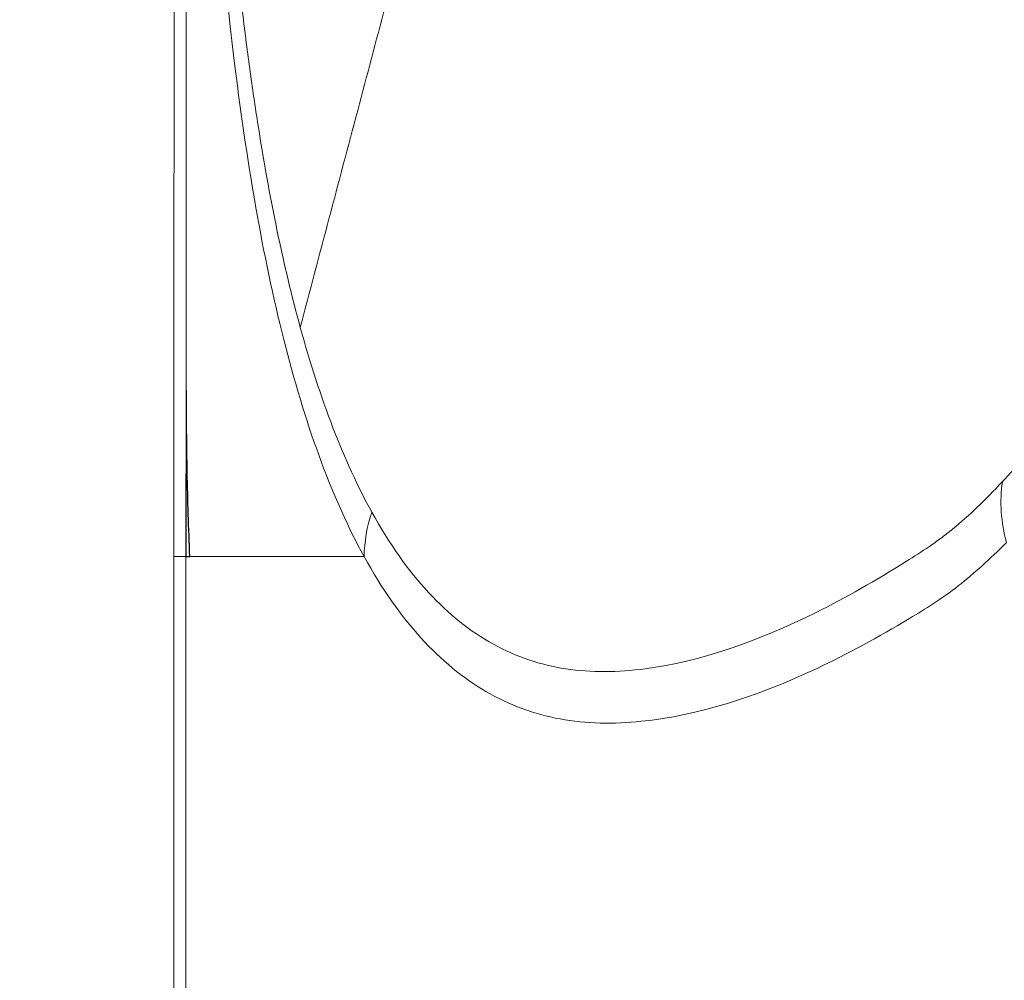
# Model space of a CAD drawing. Units: millimetres. Extents: x 75 to 4186, y 25 to 2945.
# Drawn here: x 588 to 670, y 2253 to 2333 of the extents above; entities that cross this region are included whole.
import ezdxf

# ---------------------------------------------------------------- set-up
doc = ezdxf.new("R2010")
doc.units = ezdxf.units.MM
doc.header["$LTSCALE"] = 5
doc.layers.get('0').update_dxf_attribs({"color": 1})
doc.layers.add('Article number', color=7, linetype='Continuous')
doc.layers.add('DIMENSION', color=3, linetype='Continuous')
doc.styles.add('SLDTEXTSTYLE0', font='TXT', dxfattribs={"width": 0.605})
doc.dimstyles.new('SLDDIMSTYLE0', dxfattribs={"dimtxt": 17.5, "dimasz": 17.5, "dimexe": 0, "dimexo": 0.0625, "dimgap": 4.375, "dimtad": 1, "dimrnd": 1e-09, "dimzin": 12, "dimdsep": 46, "dimtxsty": 'SLDTEXTSTYLE0', "dimsah": 1, "dimcen": 0.09, "dimadec": 0, "dimazin": 3, "dimtfac": 1, "dimtofl": 0, "dimtmove": 0, "dimatfit": 3, "dimfxl": 0, "dimfrac": 2, "dimtolj": 1, "dimtzin": 12, "dimarcsym": 0})

# ---------------------------------------------------------------- blocks, each defined once
blk = doc.blocks.new('_D_1')
at = {"layer": 'DIMENSION', "color": 0, "linetype": 'Continuous', "lineweight": -2}
for p, q in [((1656.066, 2536.216), (389.216, 2536.216)), ((389.216, 2518.716), (389.216, 1538.716)), ((549.933, 1521.216), (389.216, 1521.216))]:
    blk.add_line(p, q, dxfattribs=at)
at = {"layer": 'DIMENSION', "color": 0, "linetype": 'Continuous'}
for points in [[(386.3, 2518.716), (392.133, 2518.716), (389.216, 2536.216)], [(386.3, 1538.716), (392.133, 1538.716), (389.216, 1521.216)]]:
    blk.add_solid(points, dxfattribs=at)
at = {"layer": 'DIMENSION', "color": 0, "linetype": 'Continuous', "lineweight": 0, "insert": (367.341, 2028.716), "char_height": 17.5, "attachment_point": 2, "rotation": 90, "style": 'SLDTEXTSTYLE0'}
blk.add_mtext('\\A1;1015', dxfattribs=at)
blk = doc.blocks.new('_D_6')
at = {"layer": 'DIMENSION'}
for p, q in [((553.996, 2540.026), (553.996, 2715.261)), ((1663.996, 2100.722), (1663.996, 2715.261)), ((553.996, 2710.261), (1663.996, 2710.261)), ((553.996, 2100.497), (553.996, 2532.406))]:
    blk.add_line(p, q, dxfattribs=at)
for points in [[(553.996, 2710.261), (571.496, 2707.568), (571.496, 2712.953)], [(1663.996, 2710.261), (1646.496, 2712.953), (1646.496, 2707.568)]]:
    blk.add_solid(points, dxfattribs=at)
at = {"layer": 'DIMENSION', "insert": (1082.26, 2732.819), "char_height": 17.5, "attachment_point": 1, "style": 'SLDTEXTSTYLE0'}
blk.add_mtext('1110', dxfattribs=at)
blk = doc.blocks.new('1037722-M_001_Frontview')
at = {"color": 7, "linetype": 'Continuous', "lineweight": 0}
for p, q in [((601.721, 2520.627), (601.605, 2302.071)), ((601.598, 2288.217), (601.608, 1657.716))]:
    blk.add_line(p, q, dxfattribs=at)
at = {"color": 7, "linetype": 'Continuous', "lineweight": 30}
for p, q in [((601.605, 2302.071), (601.598, 2288.217)), ((601.598, 2288.217), (601.948, 2288.217))]:
    blk.add_line(p, q, dxfattribs=at)
at = {"color": 7, "linetype": 'Continuous', "lineweight": 0, "flags": 128}
blk.add_lwpolyline([(600.608, 1657.716), (600.598, 2010.797), (600.598, 2288.217)], dxfattribs=at)
at = {"color": 7, "linetype": 'Continuous', "lineweight": 0}
for points, knots in [([(600.598, 2288.217), (600.606, 2332.137), (600.62, 2409.608), (600.692, 2487.078), (600.723, 2520.627)], [0, 0, 0, 0, 0.566934, 1, 1, 1, 1]), ([(611.12, 2307.296), (609.715, 2312.403), (608.542, 2318.126), (607.321, 2325.936), (607.089, 2327.531), (606.649, 2330.782), (606.441, 2332.441), (605.85, 2337.492), (604.111, 2354.823), (603.349, 2374.264), (602.931, 2390.216)], [0, 0, 0, 0, 0.25, 0.25, 0.3125, 0.3125, 0.375, 0.375, 0.5, 1, 1, 1, 1]), ([(611.12, 2307.296), (612.714, 2313.319), (615.837, 2325.119), (620.425, 2342.446), (624.819, 2359.031), (629.018, 2374.872), (631.754, 2385.185), (633.089, 2390.217)], [0, 0, 0, 0, 0.217904, 0.426856, 0.626855, 0.817904, 1, 1, 1, 1]), ([(602.108, 2387.023), (602.654, 2366.414), (603.524, 2346.397), (606.749, 2320.384), (608.134, 2312.512), (611.68, 2298.783), (613.839, 2292.922), (616.436, 2288.203)], [0, 0, 0, 0, 0.5, 0.5, 0.75, 0.75, 1, 1, 1, 1]), ([(673.969, 2299.419), (673.779, 2299.204), (673.401, 2298.774), (672.844, 2298.132), (672.296, 2297.497), (671.797, 2296.916), (671.342, 2296.387), (670.864, 2295.832), (670.385, 2295.294), (669.942, 2294.808), (669.701, 2294.547), (669.6, 2294.438)], [0, 0, 0, 0, 0.126068, 0.251743, 0.376542, 0.499982, 0.595665, 0.691024, 0.83057, 0.929117, 1, 1, 1, 1]), ([(669.601, 2294.451), (668.185, 2292.924), (666.805, 2291.597), (665.145, 2290.242), (664.816, 2289.986), (664.163, 2289.501), (663.84, 2289.274), (662.875, 2288.617), (662.239, 2288.21), (659.062, 2286.21), (656.557, 2284.785), (649.164, 2281.113), (644.4, 2279.466), (637.573, 2278.566), (635.353, 2278.529), (631.128, 2279.18), (629.114, 2279.854), (623.389, 2283.007), (619.994, 2286.638), (617.072, 2291.912)], [0, 0, 0, 0, 0.0625, 0.0625, 0.078125, 0.078125, 0.09375, 0.09375, 0.125, 0.125, 0.25, 0.25, 0.5, 0.5, 0.625, 0.625, 0.75, 0.75, 1, 1, 1, 1]), ([(669.6, 2294.438), (669.483, 2293.623), (669.451, 2292.777), (669.564, 2291.074), (669.709, 2290.218), (669.935, 2289.382)], [0, 0, 0, 0, 0.5, 0.5, 1, 1, 1, 1]), ([(616.436, 2288.202), (619.363, 2282.905), (622.761, 2279.199), (628.533, 2275.836), (630.599, 2275.081), (634.933, 2274.279), (637.213, 2274.247), (644.213, 2274.961), (649.102, 2276.516), (656.689, 2280.085), (659.254, 2281.481), (662.521, 2283.451), (663.174, 2283.853), (664.534, 2284.735), (665.237, 2285.228), (667.243, 2286.795), (668.579, 2288.007), (669.945, 2289.389)], [0.0059333, 0.0059333, 0.0059333, 0.0059333, 0.25, 0.25, 0.375, 0.375, 0.5, 0.5, 0.75, 0.75, 0.875, 0.875, 0.90625, 0.90625, 0.9375, 0.9375, 0.9940604, 0.9940604, 0.9940604, 0.9940604]), ([(601.598, 2288.217), (601.597, 2288.217), (601.576, 2288.217), (601.478, 2288.217), (601.402, 2288.217), (601.206, 2288.217), (601.088, 2288.217), (600.842, 2288.217), (600.715, 2288.217), (600.598, 2288.217)], [0, 0, 0, 0, 0.25, 0.25, 0.5, 0.5, 0.75, 0.75, 1, 1, 1, 1]), ([(601.948, 2288.217), (601.979, 2288.217), (602.141, 2288.216), (603.238, 2288.215), (605.261, 2288.214), (608.167, 2288.211), (611.794, 2288.208), (614.886, 2288.205), (616.432, 2288.204)], [0, 0, 0, 0, 0.046113, 0.23689, 0.427668, 0.618444, 0.809222, 1, 1, 1, 1])]:
    blk.add_open_spline(points, degree=3, knots=knots, dxfattribs=at)
for points in [[(617.073, 2291.914), (614.745, 2296.127), (612.773, 2301.287), (611.12, 2307.296)], [(617.073, 2291.913), (616.676, 2290.706), (616.46, 2289.451), (616.436, 2288.203)]]:
    blk.add_open_spline(points, degree=3, dxfattribs=at)
at = {"color": 7, "linetype": 'Continuous', "lineweight": 30}
blk.add_open_spline([(601.612, 2302.071), (601.621, 2299.788), (601.639, 2295.171), (601.805, 2290.552), (601.888, 2288.216)], degree=3, knots=[0, 0, 0, 0, 0.494373, 1, 1, 1, 1], dxfattribs=at)

msp = doc.modelspace()

# ---------------------------------------------------------------- block references
at = {"layer": 'Article number'}
msp.add_blockref('1037722-M_001_Frontview', (0, 0), dxfattribs=at)

# ---------------------------------------------------------------- dimensions: what is measured, and where the dimension line sits
at = {"layer": 'DIMENSION'}
dim = msp.add_linear_dim(base=(1663.996, 2710.261), p1=(553.996, 2100.497), p2=(1663.996, 2100.722), dimstyle='SLDDIMSTYLE0', dxfattribs=at)
dim.commit()
dim.dimension.update_dxf_attribs({"geometry": '_D_6', "text_midpoint": (1108.996, 2710.261), "dimtype": 160})
at = {"layer": 'DIMENSION', "linetype": 'Continuous', "lineweight": 0}
dim = msp.add_linear_dim(base=(389.216, 1521.216), p1=(1656.129, 2536.216), p2=(549.996, 1521.216), angle=90, dimstyle='SLDDIMSTYLE0', dxfattribs=at)
dim.commit()
dim.dimension.update_dxf_attribs({"geometry": '_D_1', "text_midpoint": (389.216, 2028.716), "dimtype": 160})

doc.saveas('drawing.dxf')
